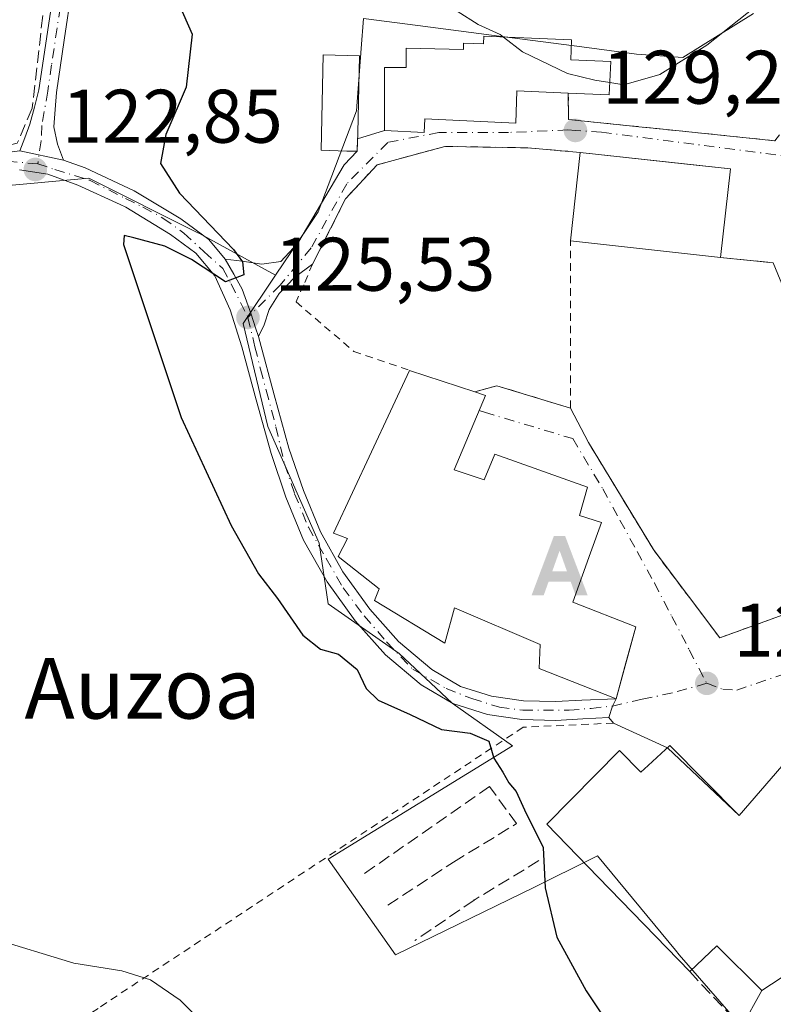
# Model space of a CAD drawing. Units: metres. Extents: x 619992 to 623434, y 4791957 to 4794301.
# Drawn here: x 621422 to 621521, y 4793187 to 4793318 of the extents above; entities that cross this region are included whole.
import ezdxf
from ezdxf.enums import TextEntityAlignment as Align

# ---------------------------------------------------------------- set-up
doc = ezdxf.new("R2010")
doc.units = ezdxf.units.M
doc.header["$MEASUREMENT"] = 0
for name, pattern in [('DGN Style 2', [1.6480167562047852, 0.988810053722871, -0.6592067024819142]), ('DGN Style 3', [2.307223458686699, 1.648016756204785, -0.6592067024819142]), ('DGN Style 4', [2.6384748266838614, 1.318413404963828, -0.6592067024819142, 0.001648016756204785, -0.6592067024819142])]:
    doc.linetypes.add(name, pattern=pattern)
for name, color, linetype, lineweight in [('Alambrada', 7, 'DGN Style 2', 0), ('Alojamiento puntual', 7, 'Continuous', 0), ('Cultivos herbáceos CxS', 92, 'Continuous', 0), ('Curva de nivel maestra', 30, 'Continuous', 30), ('Curva de nivel normal', 30, 'Continuous', 0), ('Edificación Cxs', 1, 'Continuous', 13), ('Espacio natural protegido', 121, 'Continuous', 13), ('Muro lineal', 1, 'DGN Style 3', 13), ('Núcleo urbano CxS', 7, 'Continuous', 0), ('Pista pavimentada Cxs', 135, 'Continuous', 0), ('Pista pavimentada eje', 135, 'DGN Style 4', 0), ('Prado CxS', 92, 'Continuous', 0), ('Punto de cota en terreno', 7, 'Continuous', 0), ('Rótulo de punto de cota en terreno', 7, 'Continuous', 0), ('Seto lineal', 92, 'DGN Style 3', 0), ('Texto cartográfico', 7, 'Continuous', 0), ('Vía urbana Cxs', 4, 'Continuous', 0), ('Vía urbana eje', 4, 'DGN Style 4', 0)]:
    doc.layers.add(name, color=color, linetype=linetype, lineweight=lineweight)
doc.styles.add('Style-Arial', font='txt')

# ---------------------------------------------------------------- blocks, each defined once
blk = doc.blocks.new('5PATER')
at = {"layer": 'Cultivos herbáceos CxS', "linetype": 'Continuous', "lineweight": 0}
h = blk.add_hatch(color=51, dxfattribs=at)
edge = h.paths.add_edge_path()
edge.add_ellipse((0, 0), major_axis=(-0.1095731443231308, -0.1110710700762829), ratio=0.9994222409660322, start_angle=0, end_angle=360)
blk = doc.blocks.new('5ALOJA')
at = {"layer": 'Espacio natural protegido', "linetype": 'Continuous', "lineweight": 0}
h = blk.add_hatch(color=6, dxfattribs=at)
h.paths.add_polyline_path([(-0.3691, -0.3496), (-0.0741, 0.4354), (0.0729, 0.4354), (0.3709000000000001, -0.3496), (0.2119, -0.3496), (0.1469, -0.1686), (-0.1441, -0.1686), (-0.2091, -0.3496)])
h.paths.add_polyline_path([(-0.0961, -0.0326), (0.0009000000000000001, 0.2394), (0.09790000000000001, -0.0326)], flags=16)

msp = doc.modelspace()

# ---------------------------------------------------------------- linework, layer by layer
at = {"layer": 'Alambrada', "color": 7, "linetype": 'DGN Style 2', "lineweight": 0}
for points in [[(621494.1501000002, 4793307.8101, 130.9363000000012), (621494.1901000004, 4793304.3301, 131.3329999999987), (621521.4501, 4793301.520099999, 127.6720000000059), (621525.9401000004, 4793307.600099999, 127.5157000000036), (621530.7301000003, 4793318.620100001, 132.3325000000041), (621532.0701000001, 4793324.2501, 130.4590999999928), (621532.0100999996, 4793330.670100001, 128.0198999999993)], [(621495.7301000003, 4793299.9801, 133.144100000005), (621488.8101000005, 4793300.5801, 133.7534000000014), (621477.8701, 4793300.770099999, 131.1407999999938), (621468.9101, 4793298.340100001, 129.8383000000031), (621464.7500999998, 4793293.860099999, 129.0001999999949), (621460.3901000004, 4793285.2301, 128.0638999999937), (621459.2100999998, 4793282.4901, 127.3947999999946), (621458.2100999998, 4793280.2301, 128.2837), (621465.8300999999, 4793273.710100001, 128.2179000000033), (621473.1901000004, 4793271.200099999, 129.011599999998)], [(621525.9401000004, 4793240.1601, 126.0078000000067), (621514.1501000002, 4793235.880100001, 126.3966999999975), (621506.1401000004, 4793246.520099999, 126.9302000000025), (621505.3901000004, 4793247.530099999, 126.9679000000033), (621496.8201000001, 4793261.670100001, 128.270399999994), (621494.4401000004, 4793266.220100001, 128.4554999999964), (621494.4401000004, 4793288.300100001, 132.1380999999965)], [(621500.1401000004, 4793224.630100001, 126.736699999994), (621488.1901000004, 4793224.0801, 127.3052000000025), (621432.0500999996, 4793186.960100001, 119.4936000000016), (621407.2801000001, 4793169.7301, 116.6548000000039), (621383.1001000004, 4793163.210100001, 115.6445999999996), (621359.9200999998, 4793159.300100001, 115.4997000000003)]]:
    msp.add_polyline3d(points, dxfattribs=at)
at = {"layer": 'Cultivos herbáceos CxS', "color": 92, "linetype": 'Continuous', "lineweight": 0}
for points in [[(621455.4845000004, 4793283.750299999, 126.0859000000055), (621445.4719000002, 4793289.2567, 125.1128999999928), (621445.1447000002, 4793289.420299999, 125.0766000000003), (621430.8343000002, 4793296.575099999, 122.6040000000066), (621418.7163000006, 4793295.473099999, 121.525999999998), (621410.7071000002, 4793294.744700001, 120.5204999999987), (621386.9206999998, 4793289.2553, 118.0166000000027), (621363.1344999997, 4793265.4691, 115.5727999999945), (621366.7944999998, 4793230.7049, 117.5099000000046), (621366.7948000003, 4793205.089299999, 117.4244999999937), (621363.1357000005, 4793168.4955, 116.3429999999935), (621364.9656999996, 4793139.220699999, 112.8358000000007), (621379.6039000005, 4793111.775699999, 110.7948999999935), (621396.0719, 4793077.0121, 110.9824999999983), (621421.6889000004, 4793014.803500001, 111.0166000000027), (621429.0078999996, 4792994.676899999, 109.5411000000022), (621438.1571000004, 4792976.3803, 107.0188000000053), (621454.6246999997, 4792981.869899999, 109.0782999999938), (621471.1035000002, 4792983.604699999, 111.0044999999955), (621489.3892999999, 4792985.5297, 112.7045999999973), (621536.9622999998, 4792985.5307, 112.4863999999943), (621619.2999, 4792981.8731, 124.4622999999992), (621643.1683, 4792977.100099999, 127.3147000000026)], [(621418.7163000006, 4793295.473099999, 121.525999999998), (621430.8343000002, 4793296.575099999, 122.6040000000066), (621445.1447000002, 4793289.420299999, 125.0766000000003), (621445.4719000002, 4793289.2567, 125.1128999999928), (621455.4845000004, 4793283.750299999, 126.0859000000055), (621451.2008999997, 4793277.3729, 125.682799999995), (621454.4781, 4793263.790300001, 126.2195999999967), (621461.2651000004, 4793248.3727, 126.097299999994), (621462.4408999998, 4793240.3731, 125.8317999999999), (621471.8044999996, 4793233.8159, 125.8601999999955), (621478.8290999997, 4793227.2623, 125.7829999999958), (621486.7922999999, 4793221.638499999, 125.800900000002), (621462.4411000004, 4793206.654899999, 123.1061000000045), (621471.3377, 4793194.010299999, 123.0982999999978), (621489.6019000001, 4793202.907299999, 125.0690999999933), (621497.4935, 4793206.853499999, 125.8882000000012), (621498.0314999997, 4793207.122500001, 125.9391000000032), (621508.2915000003, 4793194.6351, 126.3742000000057), (621508.8043000001, 4793194.0111, 126.3837000000058), (621515.3624999998, 4793186.515699999, 126.5984000000026)], [(621455.4845000004, 4793283.750299999, 126.0859000000055), (621451.2008999997, 4793277.3729, 125.682799999995), (621454.4781, 4793263.790300001, 126.2195999999967), (621461.2651000004, 4793248.3727, 126.097299999994), (621462.4408999998, 4793240.3731, 125.8317999999999), (621471.8044999996, 4793233.8159, 125.8601999999955), (621478.8290999997, 4793227.2623, 125.7829999999958), (621486.7922999999, 4793221.638499999, 125.800900000002), (621462.4411000004, 4793206.654899999, 123.1061000000045), (621471.3377, 4793194.010299999, 123.0982999999978), (621489.6019000001, 4793202.907299999, 125.0690999999933), (621497.4935, 4793206.853499999, 125.8882000000012), (621498.0314999997, 4793207.122500001, 125.9391000000032), (621508.2915000003, 4793194.6351, 126.3742000000057), (621508.8043000001, 4793194.0111, 126.3837000000058), (621515.3624999998, 4793186.515699999, 126.5984000000026), (621523.3251, 4793180.4287, 127.2599999999948), (621523.5185000002, 4793180.1063, 127.270399999994)]]:
    msp.add_polyline3d(points, dxfattribs=at)
at = {"layer": 'Curva de nivel maestra', "color": 30, "linetype": 'Continuous', "lineweight": 30, "elevation": 125, "flags": 128}
msp.add_lwpolyline([(621441.5499999998, 4793322.3101), (621444.4900000002, 4793315.5801), (621443.6799999997, 4793308.5801), (621441.0199999996, 4793302.360099999), (621440.29, 4793298.530099999), (621442.8200000003, 4793294.5801), (621449.9500000002, 4793287.140100001), (621451.1500000004, 4793285.540100001), (621451.2999999998, 4793283.8101), (621448.8700000001, 4793282.9001), (621444.4100000003, 4793285.8201), (621440.8600000005, 4793287.620100001), (621436.7599999999, 4793288.6801), (621435.5199999996, 4793289.030099999), (621435.4000000004, 4793287.8201), (621443.0499999998, 4793264.960100001), (621449.6299999999, 4793250.710100001), (621453.2400000002, 4793244.3201), (621455.7699999996, 4793241.100099999), (621459.0800000001, 4793236.2401), (621461.4500000002, 4793234.380100001), (621463.7999999998, 4793233.7401), (621466.2800000003, 4793231.700099999), (621467.4400000004, 4793229.1801), (621469.0499999998, 4793227.6601), (621473.2599999999, 4793225.7601), (621477.4100000003, 4793223.780099999), (621481.1900000004, 4793223.290100001), (621483.6799999997, 4793222.2601), (621484.3399999999, 4793219.9901), (621485.5, 4793218.140100001), (621486.3099999996, 4793216.720100001), (621487.2599999999, 4793215.610099999), (621488.3700000001, 4793213.1801), (621490.8499999996, 4793208.200099999), (621491.1100000005, 4793202.860099999), (621492.6399999997, 4793196.380100001), (621496.5199999996, 4793189.2601), (621501.6100000005, 4793181.640100001)], dxfattribs=at)
at = {"layer": 'Curva de nivel normal', "color": 30, "linetype": 'Continuous', "lineweight": 0, "flags": 128}
for points, elevation in [([(621479.4800000006, 4793318.65), (621482.2599999999, 4793316.869999999), (621485.1399999997, 4793315.560000001), (621485.5911999998, 4793315.212099999)], 130), ([(621499.6399999997, 4793309.204800001), (621501.5, 4793308.890000001), (621506.2599999999, 4793310.26), (621512.4299999997, 4793314.15), (621518.7800000003, 4793319.15)], 130), ([(621485.5911999998, 4793315.212099999), (621488.1100000005, 4793313.27), (621494.0499999998, 4793310.42), (621497.6600000003, 4793309.539999999), (621499.6399999997, 4793309.204800001)], 130), ([(621446.0999999996, 4793184.859999999), (621442.9000000004, 4793188.050000001), (621438.9900000002, 4793190.75), (621435.2000000002, 4793191.939999999), (621428.8600000005, 4793192.949999999), (621417.8399999999, 4793196.26)], 120)]:
    msp.add_lwpolyline(points, dxfattribs=dict(at, elevation=elevation))
at = {"layer": 'Edificación Cxs', "color": 1, "linetype": 'Continuous', "lineweight": 13, "flags": 128}
for points, elevation in [([(621494.6001000004, 4793314.840100001), (621494.4801000003, 4793312.190099999), (621499.7600999996, 4793311.9901), (621499.5701000001, 4793307.5801), (621494.1501000002, 4793307.8101), (621487.3701, 4793308.090100001), (621487.2100999998, 4793303.8201), (621475.1901000004, 4793304.420100001), (621475.1001000004, 4793302.610099999), (621469.8701, 4793302.890100001), (621469.8701, 4793304.600099999), (621469.8701, 4793311.210100001), (621472.7500999998, 4793311.210100001), (621472.7500999998, 4793313.7601), (621480.3000999996, 4793313.550100001), (621480.3201000001, 4793314.4001), (621482.9401000004, 4793314.3101), (621482.9801000003, 4793315.3201)], 134.4756000000052), ([(621466.3501000004, 4793302.540100001), (621466.2801000001, 4793300.130100001), (621464.9001000002, 4793300.1601), (621461.5000999998, 4793300.2601), (621461.8000999996, 4793312.860099999), (621466.6001000004, 4793312.7501)], 131.4355000000069), ([(621479.0800999999, 4793258.0801), (621483.0500999996, 4793256.7501), (621484.4600999998, 4793260.140100001), (621496.6901000004, 4793255.790100001), (621495.6501000002, 4793252.0601), (621498.5301000001, 4793251.100099999), (621497.1001000004, 4793247.130100001), (621494.7600999996, 4793240.610099999), (621503.0800999999, 4793237.340100001), (621500.4600999998, 4793227.8201), (621490.2901, 4793231.840100001), (621490.4200999998, 4793234.9901), (621479.1401000004, 4793239.840100001), (621477.8701, 4793235.170100001), (621468.5800999999, 4793240.8101), (621469.1700999998, 4793242.340100001), (621463.7801000001, 4793246.630100001), (621465.0100999996, 4793249.0001), (621463.1401000004, 4793249.710100001), (621473.1901000004, 4793271.200099999), (621481.8000999996, 4793268.350099999), (621483.2401000002, 4793267.880100001)], 132.5288), ([(621507.5701000001, 4793221.6501), (621516.7301000003, 4793212.420100001), (621523.7600999996, 4793220.5601), (621537.3400999998, 4793205.640100001), (621525.9501, 4793193.420100001), (621519.7301000003, 4793189.3301), (621513.7801000001, 4793195.210100001), (621510.1901000004, 4793191.8201), (621498.1001000004, 4793204.290100001), (621491.3201000001, 4793211.270099999), (621500.9200999998, 4793221.0101), (621503.7301000003, 4793218.130100001), (621504.7100999998, 4793219.020099999)], 133.7453999999998)]:
    msp.add_lwpolyline(points, close=True, dxfattribs=dict(at, elevation=elevation))
at = {"layer": 'Edificación Cxs', "color": 1, "linetype": 'Continuous', "lineweight": 13, "extrusion": (-0.009363771355562866, -0.08478205381847309, 0.9963555204525755), "elevation": -412072.7019369885, "flags": 128}
msp.add_lwpolyline([(91542.09932708694, 4814943.843574958), (91542.09932708705, 4814955.637579196)], dxfattribs=at)
at = {"layer": 'Edificación Cxs', "color": 1, "linetype": 'Continuous', "lineweight": 13, "extrusion": (0.1192027128947907, -0.0131579607435059, 0.9927827462781544), "elevation": 11146.10727569404, "flags": 128}
msp.add_lwpolyline([(4832550.804684304, -91159.99080864014), (4832550.804684304, -91180.09641943482)], dxfattribs=at)
at = {"layer": 'Edificación Cxs', "color": 1, "linetype": 'Continuous', "lineweight": 13, "extrusion": (0.004806370564376643, 0.04285374670138845, 0.9990697949571147), "elevation": 208528.614794298, "flags": 128}
msp.add_lwpolyline([(-83388.26452561223, -4828203.344899296), (-83388.26452561212, -4828191.5807226)], dxfattribs=at)
at = {"layer": 'Edificación Cxs', "color": 1, "linetype": 'Continuous', "lineweight": 13, "extrusion": (0.04471098923130244, -0.004940316169933094, 0.9989877480320265), "elevation": 4239.27586543854, "flags": 128}
msp.add_lwpolyline([(4832549.130662464, -91228.58259796386), (4832549.130662464, -91208.62176821183)], dxfattribs=at)
at = {"layer": 'Edificación Cxs', "color": 1, "linetype": 'Continuous', "lineweight": 13, "extrusion": (-0.07442444577857313, 0.02463526951049701, 0.9969223166158422), "elevation": 71959.34465507488, "flags": 128}
msp.add_lwpolyline([(-4745750.647660214, -913427.8205280516), (-4745750.647660213, -913418.7230968631)], dxfattribs=at)
at = {"layer": 'Edificación Cxs', "color": 1, "linetype": 'Continuous', "lineweight": 13, "extrusion": (0.1630183261726264, 0.1777573026307686, 0.9704779063396077), "elevation": 953477.2705505677, "flags": 128}
msp.add_lwpolyline([(2781697.233240888, -3835974.80673138), (2781695.854290353, -3835975.452695047), (2781692.296476634, -3835965.113130259)], dxfattribs=at)
at = {"layer": 'Edificación Cxs', "color": 1, "linetype": 'Continuous', "lineweight": 13}
for points in [[(621494.1501000002, 4793307.8101, 130.9363000000012), (621487.3701, 4793308.090100001, 132.4199999999983), (621487.2100999998, 4793303.8201, 133.5062000000034), (621475.1901000004, 4793304.420100001, 133.5483999999997), (621475.1001000004, 4793302.610099999, 132.235400000005), (621469.8701, 4793302.890100001, 131.8586000000068), (621469.8701, 4793304.600099999, 132.5837000000029), (621469.8701, 4793311.210100001, 133.0690999999933), (621472.7500999998, 4793311.210100001, 134.4756000000052), (621472.7500999998, 4793313.7601, 133.2722999999969), (621480.3000999996, 4793313.550100001, 132.2489999999962), (621480.3201000001, 4793314.4001, 131.851999999999), (621482.9401000004, 4793314.3101, 131.848800000007), (621482.9801000003, 4793315.3201, 131.4177000000054), (621494.6001000004, 4793314.840100001, 131.2367999999988)], [(621494.6001000004, 4793314.840100001, 131.2367999999988), (621494.4801000003, 4793312.190099999, 131.5893999999971), (621499.7600999996, 4793311.9901, 130.9578000000038), (621499.5701000001, 4793307.5801, 130.4907999999996), (621494.1501000002, 4793307.8101, 130.9363000000012)], [(621466.3501000004, 4793302.540100001, 130.8598999999958), (621466.2801000001, 4793300.130100001, 130.1350999999995), (621464.9001000002, 4793300.1601, 130.0387000000046), (621461.5000999998, 4793300.2601, 129.6808000000019), (621461.8000999996, 4793312.860099999, 130.6713000000018), (621466.6001000004, 4793312.7501, 131.4355000000069), (621466.3501000004, 4793302.540100001, 130.8598999999958)], [(621479.0800999999, 4793258.0801, 132.0627999999997), (621483.0500999996, 4793256.7501, 131.9121000000014), (621484.4600999998, 4793260.140100001, 130.0815000000002), (621496.6901000004, 4793255.790100001, 128.6863000000012), (621495.6501000002, 4793252.0601, 130.946299999996), (621498.5301000001, 4793251.100099999, 129.3269), (621497.1001000004, 4793247.130100001, 131.6186000000016), (621494.7600999996, 4793240.610099999, 132.5288), (621503.0800999999, 4793237.340100001, 127.0527000000002), (621500.4600999998, 4793227.8201, 126.7562000000034), (621490.2901, 4793231.840100001, 129.5651000000071), (621490.4200999998, 4793234.9901, 131.4953999999998), (621479.1401000004, 4793239.840100001, 132.2342000000062), (621477.8701, 4793235.170100001, 130.2228000000032), (621468.5800999999, 4793240.8101, 128.0274000000063), (621469.1700999998, 4793242.340100001, 129.0212000000029), (621463.7801000001, 4793246.630100001, 130.3938999999955), (621465.0100999996, 4793249.0001, 130.523000000001), (621463.1401000004, 4793249.710100001, 130.6493000000046), (621473.1901000004, 4793271.200099999, 129.011599999998)], [(621510.1901000004, 4793191.8201, 129.4400000000023), (621498.1001000004, 4793204.290100001, 132.7526000000071), (621491.3201000001, 4793211.270099999, 127.6774000000005), (621500.9200999998, 4793221.0101, 127.9673999999941), (621503.7301000003, 4793218.130100001, 131.5843000000023), (621504.7100999998, 4793219.020099999, 131.305600000007), (621507.5701000001, 4793221.6501, 130.056700000001)], [(621507.5701000001, 4793221.6501, 130.056700000001), (621516.7301000003, 4793212.420100001, 133.7453999999998), (621523.7600999996, 4793220.5601, 129.3340999999928), (621537.3400999998, 4793205.640100001, 132.2670999999973), (621525.9501, 4793193.420100001, 131.707699999999), (621519.7301000003, 4793189.3301, 129.6717999999964), (621513.7801000001, 4793195.210100001, 129.6092999999964), (621510.1901000004, 4793191.8201, 129.4400000000023)]]:
    msp.add_polyline3d(points, dxfattribs=at)
msp.add_3dface([(621515.5701000001, 4793297.790100001, 133.144100000005), (621514.2600999996, 4793286.110099999, 133.144100000005), (621494.4401000004, 4793288.300100001, 133.144100000005), (621495.7301000003, 4793299.9801, 133.144100000005)], dxfattribs=at)
at = {"layer": 'Muro lineal', "color": 1, "linetype": 'DGN Style 3', "lineweight": 13, "extrusion": (0.4912893636535857, -0.04934039514343582, 0.8695977728628015), "elevation": 68954.84082391171, "flags": 128}
msp.add_lwpolyline([(4831400.774258701, -121175.5521076735), (4831400.774258701, -121183.6076279086)], dxfattribs=at)
at = {"layer": 'Muro lineal', "color": 1, "linetype": 'DGN Style 3', "lineweight": 13, "extrusion": (-0.2894008032043578, -0.1762159457967507, 0.9408480831418158), "elevation": -1024378.02867625, "flags": 128}
msp.add_lwpolyline([(-3770758.865200382, 2844838.428581049), (-3770758.865200382, 2844827.801381952)], dxfattribs=at)
at = {"layer": 'Muro lineal', "color": 1, "linetype": 'DGN Style 3', "lineweight": 13, "extrusion": (-0.1241649976479618, -0.08483815291363657, 0.9886281106509587), "elevation": -483688.8584011002, "flags": 128}
msp.add_lwpolyline([(-3606986.90386426, 3180677.372549429), (-3606986.90386426, 3180667.780250109)], dxfattribs=at)
at = {"layer": 'Muro lineal', "color": 1, "linetype": 'DGN Style 3', "lineweight": 13, "extrusion": (0.05738277791075342, -0.08607416775540296, 0.9946348347230052), "elevation": -376783.946885441, "flags": 128}
msp.add_lwpolyline([(3175893.732473972, 3623913.818995571), (3175893.732473971, 3623913.74649557)], dxfattribs=at)
at = {"layer": 'Muro lineal', "color": 1, "linetype": 'DGN Style 3', "lineweight": 13}
msp.add_polyline3d([(621470.3201000001, 4793200.5801, 124.3102000000072), (621479.0000999998, 4793206.280099999, 125.9079000000056), (621487.3201000001, 4793211.350099999, 126.2629000000015), (621483.7701000003, 4793216.2601, 125.6214999999938), (621466.9401000004, 4793204.5601, 124.053700000004)], dxfattribs=at)
at = {"layer": 'Núcleo urbano CxS', "color": 7, "linetype": 'Continuous', "lineweight": 0}
for points in [[(621515.3624999998, 4793186.515699999, 126.5984000000026), (621508.8043000001, 4793194.0111, 126.3837000000058), (621508.2915000003, 4793194.6351, 126.3742000000057), (621498.0314999997, 4793207.122500001, 125.9391000000032), (621497.4935, 4793206.853499999, 125.8882000000012), (621489.6019000001, 4793202.907299999, 125.0690999999933), (621471.3377, 4793194.010299999, 123.0982999999978), (621462.4411000004, 4793206.654899999, 123.1061000000045), (621486.7922999999, 4793221.638499999, 125.800900000002), (621478.8290999997, 4793227.2623, 125.7829999999958), (621471.8044999996, 4793233.8159, 125.8601999999955), (621462.4408999998, 4793240.3731, 125.8317999999999), (621461.2651000004, 4793248.3727, 126.097299999994), (621454.4781, 4793263.790300001, 126.2195999999967), (621451.2008999997, 4793277.3729, 125.682799999995), (621455.4845000004, 4793283.750299999, 126.0859000000055), (621459.6948999995, 4793290.0187, 127.7163), (621461.1300999997, 4793292.155300001, 128.0755000000063), (621466.1847000001, 4793305.472100001, 129.3426999999938), (621466.8170999996, 4793313.683900001, 129.6585999999952), (621467.1224999996, 4793317.6491, 129.7626000000018), (621474.2805000005, 4793316.7193, 129.9746000000014), (621484.0044, 4793315.4561, 130.170100000003), (621495.9244999997, 4793313.9077, 130.5026999999973), (621503.1841000002, 4793312.964299999, 130.8095999999932), (621509.2708000002, 4793312.497500001, 130.6043000000063), (621518.6179000001, 4793318.3079, 130.3775000000023)], [(621518.6179000001, 4793318.3079, 130.3775000000023), (621509.2708000002, 4793312.497500001, 130.6043000000063), (621503.1841000002, 4793312.964299999, 130.8095999999932), (621495.9244999997, 4793313.9077, 130.5026999999973), (621484.0044, 4793315.4561, 130.170100000003), (621474.2805000005, 4793316.7193, 129.9746000000014), (621467.1224999996, 4793317.6491, 129.7626000000018), (621466.8170999996, 4793313.683900001, 129.6585999999952), (621466.1847000001, 4793305.472100001, 129.3426999999938), (621461.1300999997, 4793292.155300001, 128.0755000000063), (621459.6948999995, 4793290.0187, 127.7163), (621455.4845000004, 4793283.750299999, 126.0859000000055)], [(621455.4845000004, 4793283.750299999, 126.0859000000055), (621451.2008999997, 4793277.3729, 125.682799999995), (621454.4781, 4793263.790300001, 126.2195999999967), (621461.2651000004, 4793248.3727, 126.097299999994), (621462.4408999998, 4793240.3731, 125.8317999999999), (621471.8044999996, 4793233.8159, 125.8601999999955), (621478.8290999997, 4793227.2623, 125.7829999999958), (621486.7922999999, 4793221.638499999, 125.800900000002), (621462.4411000004, 4793206.654899999, 123.1061000000045), (621471.3377, 4793194.010299999, 123.0982999999978), (621489.6019000001, 4793202.907299999, 125.0690999999933), (621497.4935, 4793206.853499999, 125.8882000000012), (621498.0314999997, 4793207.122500001, 125.9391000000032), (621508.2915000003, 4793194.6351, 126.3742000000057), (621508.8043000001, 4793194.0111, 126.3837000000058), (621515.3624999998, 4793186.515699999, 126.5984000000026), (621523.3251, 4793180.4287, 127.2599999999948), (621523.5185000002, 4793180.1063, 127.270399999994)]]:
    msp.add_polyline3d(points, dxfattribs=at)
at = {"layer": 'Pista pavimentada Cxs', "color": 135, "linetype": 'Continuous', "lineweight": 0, "extrusion": (-0.1131520286136421, 0.02345119762483694, 0.9933008908435442), "elevation": 42214.71590392728, "flags": 128}
msp.add_lwpolyline([(-4819668.128169417, -361812.8547379333), (-4819668.128169418, -361806.9018137435)], dxfattribs=at)
msp.add_lwpolyline([(-4819668.128169417, -361812.8547379333), (-4819668.128169418, -361806.9018137435)], dxfattribs=at)
at = {"layer": 'Pista pavimentada Cxs', "color": 135, "linetype": 'Continuous', "lineweight": 0, "extrusion": (-0.2868983013406441, 0.09497762581478647, 0.9532411107807088), "elevation": 277062.8012782501, "flags": 128}
msp.add_lwpolyline([(-4745685.539880448, -873499.1322661478), (-4745684.501387251, -873499.2940737185), (-4745682.928091758, -873499.2639622892)], dxfattribs=at)
at = {"layer": 'Pista pavimentada Cxs', "color": 135, "linetype": 'Continuous', "lineweight": 0}
for points in [[(621428.6001000004, 4793321.620100001, 124.2238999999972), (621427.5900999998, 4793314.8101, 124.2021999999997), (621426.5601000005, 4793307.890100001, 123.8858999999939), (621426.4001000002, 4793305.630100001, 123.5920000000042), (621426.2301000003, 4793303.370100001, 123.2580000000016), (621426.6801000005, 4793301.0701, 122.9967999999935), (621427.5100999996, 4793298.970100001, 122.7200000000012), (621421.7200999996, 4793300.170100001, 122.0320999999967), (621422.3901000004, 4793301.920100001, 122.0959000000003), (621423.0301000001, 4793303.690099999, 122.4198000000033), (621423.6601, 4793305.950099999, 122.8974000000017), (621424.2500999998, 4793308.2401, 123.2810000000027), (621426.2901, 4793322.0601, 123.596000000005)], [(621421.7200999996, 4793300.170100001, 122.0320999999967), (621422.3901000004, 4793301.920100001, 122.0959000000003), (621423.0301000001, 4793303.690099999, 122.4198000000033), (621423.6601, 4793305.950099999, 122.8974000000017), (621424.2500999998, 4793308.2401, 123.2810000000027), (621426.2901, 4793322.0601, 123.596000000005)], [(621428.6001000004, 4793321.620100001, 124.2238999999972), (621427.5900999998, 4793314.8101, 124.2021999999997), (621426.5601000005, 4793307.890100001, 123.8858999999939), (621426.4001000002, 4793305.630100001, 123.5920000000042), (621426.2301000003, 4793303.370100001, 123.2580000000016), (621426.6801000005, 4793301.0701, 122.9967999999935), (621427.5100999996, 4793298.970100001, 122.7200000000012)], [(621416.3701, 4793299.4801, 121.8867999999929), (621421.7200999996, 4793300.170100001, 122.0320999999967), (621427.5100999996, 4793298.970100001, 122.7200000000012), (621430.3300999999, 4793297.9301, 123.3264999999956), (621436.8300999999, 4793294.890100001, 124.8365000000049), (621443.0000999998, 4793291.210100001, 125.7412999999942), (621446.6901000004, 4793288.4901, 126.1135000000068), (621448.8501000004, 4793285.9001, 126.3901999999944), (621449.9859999996, 4793283.903999999, 126.2563999999984), (621451.1007000003, 4793281.9451, 125.9885999999969), (621452.2895000001, 4793278.6395, 126.7029000000039), (621452.8501000004, 4793276.8301, 127.1000000000058), (621453.2258000001, 4793275.6578, 127.2249000000011), (621453.4301000005, 4793275.020099999, 127.2744999999995), (621455.3300999999, 4793267.970100001, 126.7841000000044), (621457.2701000003, 4793260.940099999, 130.3343000000023), (621459.1700999998, 4793255.350099999, 132.9712), (621461.4301000005, 4793249.870100001, 131.8997999999992), (621464.3800999997, 4793244.610099999, 129.5078000000067), (621467.9600999998, 4793239.690099999, 127.2924000000057), (621471.7401000002, 4793235.4101, 127.2348999999958), (621476.1501000002, 4793231.690099999, 128.7446000000054), (621479.9301000005, 4793229.4801, 128.8610000000044), (621484.0301000001, 4793228.170100001, 129.4323000000004), (621488.2500999998, 4793227.5601, 129.582699999999), (621492.4700999996, 4793227.470100001, 126.5081000000064), (621495.9301000005, 4793227.6601, 126.9328999999998), (621500.4600999998, 4793227.8201, 126.7562000000034), (621499.9873000003, 4793226.8827, 126.7072999999946), (621499.5201000003, 4793225.380100001, 126.7164000000048), (621496.0701000001, 4793225.190099999, 126.5391999999993), (621492.5100999996, 4793224.9901, 126.1946999999927), (621488.0401, 4793225.090100001, 128.0506000000023), (621483.4700999996, 4793225.7501, 128.5280999999959), (621478.9200999998, 4793227.200099999, 127.432799999995), (621474.7200999996, 4793229.6601, 127.2584000000061), (621470.0000999998, 4793233.640100001, 126.8200999999972), (621466.0301000001, 4793238.140100001, 126.5081999999966), (621462.2901, 4793243.270099999, 129.4974999999977), (621459.2001, 4793248.790100001, 134.3530000000028), (621456.8501000004, 4793254.4801, 135.6625000000058), (621454.9001000002, 4793260.210100001, 132.0771999999997), (621452.9401000004, 4793267.3201, 126.5252000000037), (621451.0500999996, 4793274.3201, 126.5886000000028), (621449.4901000002, 4793279.200099999, 126.1496999999945), (621447.4700999996, 4793283.6801, 125.5167999999976), (621444.9700999996, 4793286.6801, 125.346000000005), (621441.6300999997, 4793289.1501, 125.0381999999954), (621435.7062999997, 4793292.759500001, 123.9946000000054), (621434.9896999998, 4793293.1139, 124.0503000000026), (621429.3701, 4793295.640100001, 123.273000000001), (621425.4101, 4793297.100099999, 122.304999999993), (621421.6601, 4793297.670100001, 121.8472000000038)], [(621416.3701, 4793299.4801, 121.8867999999929), (621421.7200999996, 4793300.170100001, 122.0320999999967)], [(621427.5100999996, 4793298.970100001, 122.7200000000012), (621430.3300999999, 4793297.9301, 123.3264999999956), (621436.8300999999, 4793294.890100001, 124.8365000000049), (621443.0000999998, 4793291.210100001, 125.7412999999942), (621446.6901000004, 4793288.4901, 126.1135000000068), (621448.8501000004, 4793285.9001, 126.3901999999944)], [(621499.5201000003, 4793225.380100001, 126.7164000000048), (621496.0701000001, 4793225.190099999, 126.5391999999993), (621492.5100999996, 4793224.9901, 126.1946999999927), (621488.0401, 4793225.090100001, 128.0506000000023), (621483.4700999996, 4793225.7501, 128.5280999999959), (621478.9200999998, 4793227.200099999, 127.432799999995), (621474.7200999996, 4793229.6601, 127.2584000000061), (621470.0000999998, 4793233.640100001, 126.8200999999972), (621466.0301000001, 4793238.140100001, 126.5081999999966), (621462.2901, 4793243.270099999, 129.4974999999977), (621459.2001, 4793248.790100001, 134.3530000000028), (621456.8501000004, 4793254.4801, 135.6625000000058), (621454.9001000002, 4793260.210100001, 132.0771999999997), (621452.9401000004, 4793267.3201, 126.5252000000037), (621451.0500999996, 4793274.3201, 126.5886000000028), (621449.4901000002, 4793279.200099999, 126.1496999999945), (621447.4700999996, 4793283.6801, 125.5167999999976), (621444.9700999996, 4793286.6801, 125.346000000005), (621441.6300999997, 4793289.1501, 125.0381999999954), (621435.7062999997, 4793292.759500001, 123.9946000000054), (621434.9896999998, 4793293.1139, 124.0503000000026), (621429.3701, 4793295.640100001, 123.273000000001), (621425.4101, 4793297.100099999, 122.304999999993), (621421.6601, 4793297.670100001, 121.8472000000038)], [(621448.8501000004, 4793285.9001, 126.3901999999944), (621449.9859999996, 4793283.903999999, 126.2563999999984), (621451.1007000003, 4793281.9451, 125.9885999999969), (621452.2895000001, 4793278.6395, 126.7029000000039), (621452.8501000004, 4793276.8301, 127.1000000000058), (621453.2258000001, 4793275.6578, 127.2249000000011)], [(621453.2258000001, 4793275.6578, 127.2249000000011), (621453.4301000005, 4793275.020099999, 127.2744999999995), (621455.3300999999, 4793267.970100001, 126.7841000000044), (621457.2701000003, 4793260.940099999, 130.3343000000023), (621459.1700999998, 4793255.350099999, 132.9712), (621461.4301000005, 4793249.870100001, 131.8997999999992), (621464.3800999997, 4793244.610099999, 129.5078000000067), (621467.9600999998, 4793239.690099999, 127.2924000000057), (621471.7401000002, 4793235.4101, 127.2348999999958), (621476.1501000002, 4793231.690099999, 128.7446000000054), (621479.9301000005, 4793229.4801, 128.8610000000044), (621484.0301000001, 4793228.170100001, 129.4323000000004), (621488.2500999998, 4793227.5601, 129.582699999999), (621492.4700999996, 4793227.470100001, 126.5081000000064), (621495.9301000005, 4793227.6601, 126.9328999999998), (621500.4600999998, 4793227.8201, 126.7562000000034)]]:
    msp.add_polyline3d(points, dxfattribs=at)
at = {"layer": 'Pista pavimentada eje', "color": 135, "linetype": 'DGN Style 4', "lineweight": 0}
for points in [[(621427.4451000001, 4793321.840100001, 123.857600000003), (621425.9200999998, 4793311.5251, 123.8359000000055), (621425.4051000001, 4793308.065099999, 123.5843000000023), (621424.6300999997, 4793303.530099999, 122.8381999999983), (621424.5351, 4793301.495100001, 122.5598999999929), (621424.0834999997, 4793298.4759, 122.1518000000069)], [(621424.0834999997, 4793298.4759, 122.1518000000069), (621420.4429000001, 4793298.759099999, 121.8929000000062)], [(621424.0834999997, 4793298.4759, 122.1518000000069), (621426.3501000004, 4793297.7301, 122.3188999999984), (621431.0307, 4793296.2711, 123.4853000000003), (621435.6608999996, 4793293.889900001, 124.297900000005), (621437.9759000001, 4793292.7653, 124.2167000000045), (621440.6218999998, 4793291.3101, 125.0363999999972), (621443.3998999996, 4793289.3257, 125.4352999999974), (621446.0500999996, 4793286.870100001, 125.5243000000046), (621448.5100999996, 4793284.670100001, 125.9771000000037), (621449.6201, 4793282.630100001, 125.7453999999998), (621451.8400999998, 4793278.190099999, 126.6995000000024)], [(621451.8400999998, 4793278.190099999, 126.6995000000024), (621452.7701000003, 4793274.3101, 126.9364999999962), (621453.5100999996, 4793271.350099999, 126.9502999999968), (621454.2500999998, 4793268.5701, 126.7188000000024), (621455.5401, 4793263.7601, 128.7409999999945), (621456.6743000001, 4793258.841499999, 132.763300000006), (621458.0100999996, 4793254.915100001, 134.6684999999998), (621459.8262999998, 4793250.513300001, 133.7354999999952), (621462.2001, 4793246.370100001, 130.754700000005), (621464.4200999998, 4793242.4801, 128.6466999999975), (621467.2001, 4793238.780099999, 126.780700000003), (621470.1514999997, 4793235.3397, 126.9774999999936), (621473.6240999997, 4793231.734099999, 127.243100000007), (621478.0116999998, 4793229.208100001, 128.1468000000023), (621481.4121000003, 4793227.865300001, 128.6008000000002), (621485.0549, 4793226.735500001, 129.1235000000015), (621488.1451000003, 4793226.325099999, 128.8499000000011), (621494.2701000003, 4793226.3301, 126.5236000000004), (621497.1700999998, 4793226.5701, 126.8399000000063), (621499.9873000003, 4793226.8827, 126.7072999999946)], [(621512.4401000004, 4793229.880100001, 126.1564000000071), (621507.9001000002, 4793228.610099999, 126.1227999999974), (621503.8901000004, 4793227.770099999, 126.3653999999951), (621499.9873000003, 4793226.8827, 126.7072999999946)]]:
    msp.add_polyline3d(points, dxfattribs=at)
at = {"layer": 'Prado CxS', "color": 92, "linetype": 'Continuous', "lineweight": 0}
for points in [[(621518.6179000001, 4793318.3079, 130.3775000000023), (621509.2708000002, 4793312.497500001, 130.6043000000063), (621503.1841000002, 4793312.964299999, 130.8095999999932), (621495.9244999997, 4793313.9077, 130.5026999999973), (621484.0044, 4793315.4561, 130.170100000003), (621474.2805000005, 4793316.7193, 129.9746000000014), (621467.1224999996, 4793317.6491, 129.7626000000018), (621466.8170999996, 4793313.683900001, 129.6585999999952), (621466.1847000001, 4793305.472100001, 129.3426999999938), (621461.1300999997, 4793292.155300001, 128.0755000000063), (621459.6948999995, 4793290.0187, 127.7163), (621455.4845000004, 4793283.750299999, 126.0859000000055), (621445.4719000002, 4793289.2567, 125.1128999999928), (621445.1447000002, 4793289.420299999, 125.0766000000003), (621430.8343000002, 4793296.575099999, 122.6040000000066), (621418.7163000006, 4793295.473099999, 121.525999999998)], [(621518.6179000001, 4793318.3079, 130.3775000000023), (621509.2708000002, 4793312.497500001, 130.6043000000063), (621503.1841000002, 4793312.964299999, 130.8095999999932), (621495.9244999997, 4793313.9077, 130.5026999999973), (621484.0044, 4793315.4561, 130.170100000003), (621474.2805000005, 4793316.7193, 129.9746000000014), (621467.1224999996, 4793317.6491, 129.7626000000018), (621466.8170999996, 4793313.683900001, 129.6585999999952), (621466.1847000001, 4793305.472100001, 129.3426999999938), (621461.1300999997, 4793292.155300001, 128.0755000000063), (621459.6948999995, 4793290.0187, 127.7163), (621455.4845000004, 4793283.750299999, 126.0859000000055)], [(621455.4845000004, 4793283.750299999, 126.0859000000055), (621445.4719000002, 4793289.2567, 125.1128999999928), (621445.1447000002, 4793289.420299999, 125.0766000000003), (621430.8343000002, 4793296.575099999, 122.6040000000066), (621418.7163000006, 4793295.473099999, 121.525999999998), (621410.7071000002, 4793294.744700001, 120.5204999999987), (621386.9206999998, 4793289.2553, 118.0166000000027), (621363.1344999997, 4793265.4691, 115.5727999999945), (621366.7944999998, 4793230.7049, 117.5099000000046), (621366.7948000003, 4793205.089299999, 117.4244999999937), (621363.1357000005, 4793168.4955, 116.3429999999935), (621364.9656999996, 4793139.220699999, 112.8358000000007), (621379.6039000005, 4793111.775699999, 110.7948999999935), (621396.0719, 4793077.0121, 110.9824999999983), (621421.6889000004, 4793014.803500001, 111.0166000000027), (621429.0078999996, 4792994.676899999, 109.5411000000022), (621438.1571000004, 4792976.3803, 107.0188000000053), (621454.6246999997, 4792981.869899999, 109.0782999999938), (621471.1035000002, 4792983.604699999, 111.0044999999955), (621489.3892999999, 4792985.5297, 112.7045999999973), (621536.9622999998, 4792985.5307, 112.4863999999943), (621619.2999, 4792981.8731, 124.4622999999992), (621643.1683, 4792977.100099999, 127.3147000000026)]]:
    msp.add_polyline3d(points, dxfattribs=at)
at = {"layer": 'Seto lineal', "color": 92, "linetype": 'DGN Style 3', "lineweight": 0, "extrusion": (0.12955251080129, 0.18870548558394, 0.9734507623170321), "elevation": 985156.8398654633, "flags": 128}
msp.add_lwpolyline([(2200558.927607558, -4189112.414261613), (2200568.613158177, -4189109.246891377), (2200570.553753186, -4189106.868960869)], dxfattribs=at)
at = {"layer": 'Seto lineal', "color": 92, "linetype": 'DGN Style 3', "lineweight": 0}
for points in [[(621425.0100999996, 4793320.3301, 123.3564999999944), (621423.3501000004, 4793305.800100001, 122.7939000000042), (621421.3701, 4793301.190099999, 122.1285999999964), (621401.9101, 4793296.590100001, 120.3720999999932), (621390.9600999998, 4793291.920100001, 119.229800000001), (621378.4200999998, 4793283.6501, 120.8907000000036), (621371.1901000004, 4793280.970100001, 120.7820999999967)], [(621510.1901000004, 4793191.8201, 129.4400000000023), (621517.0401, 4793184.460100001, 128.7584999999963), (621517.7401000002, 4793181.0601, 128.3551000000007), (621517.3000999996, 4793177.920100001, 127.6356999999989), (621516.2100999998, 4793175.360099999, 127.5323999999964)]]:
    msp.add_polyline3d(points, dxfattribs=at)
at = {"layer": 'Vía urbana Cxs', "color": 4, "linetype": 'Continuous', "lineweight": 0, "extrusion": (-0.299092038592234, -0.09443145300498716, 0.9495402324989228), "elevation": -638390.0419313065, "flags": 128}
msp.add_lwpolyline([(-4383782.002360444, 1933100.048724794), (-4383782.002360444, 1933103.960787786)], dxfattribs=at)
at = {"layer": 'Vía urbana Cxs', "color": 4, "linetype": 'Continuous', "lineweight": 0, "extrusion": (-0.008405137421620443, -0.2892635973025601, 0.9572125808515609), "elevation": -1391626.181115769, "flags": 128}
msp.add_lwpolyline([(481983.8451020974, 4603587.148794611), (481983.8451020975, 4603588.864497995)], dxfattribs=at)
at = {"layer": 'Vía urbana Cxs', "color": 4, "linetype": 'Continuous', "lineweight": 0, "extrusion": (-0.1097157414397052, -0.9939630053580344, 7.743377959822077e-06), "elevation": -4832550.717590149, "flags": 128}
msp.add_lwpolyline([(91863.2629540402, 168.1531667214406), (91857.45358064491, 170.7893667215132), (91855.04605124553, 170.8751667211696), (91843.30245053978, 170.5643667215151)], dxfattribs=at)
at = {"layer": 'Vía urbana Cxs', "color": 4, "linetype": 'Continuous', "lineweight": 0, "extrusion": (0.004806370564376643, 0.04285374670138845, 0.9990697949571147), "elevation": 208528.614794298, "flags": 128}
msp.add_lwpolyline([(-83388.26452561212, -4828191.5807226), (-83388.26452561223, -4828203.344899296)], dxfattribs=at)
at = {"layer": 'Vía urbana Cxs', "color": 4, "linetype": 'Continuous', "lineweight": 0, "extrusion": (0.4912893636535857, -0.04934039514343582, 0.8695977728628015), "elevation": 68954.84082391171, "flags": 128}
msp.add_lwpolyline([(4831400.774258701, -121183.6076279086), (4831400.774258701, -121175.5521076735)], dxfattribs=at)
at = {"layer": 'Vía urbana Cxs', "color": 4, "linetype": 'Continuous', "lineweight": 0, "extrusion": (0.12955251080129, 0.18870548558394, 0.9734507623170321), "elevation": 985156.8398654633, "flags": 128}
msp.add_lwpolyline([(2200570.553753186, -4189106.868960869), (2200568.613158177, -4189109.246891377), (2200558.927607558, -4189112.414261613)], dxfattribs=at)
at = {"layer": 'Vía urbana Cxs', "color": 4, "linetype": 'Continuous', "lineweight": 0, "extrusion": (0.1630183261726264, 0.1777573026307686, 0.9704779063396077), "elevation": 953477.2705505677, "flags": 128}
msp.add_lwpolyline([(2781692.296476634, -3835965.113130259), (2781695.854290353, -3835975.452695047), (2781697.233240888, -3835974.80673138)], dxfattribs=at)
at = {"layer": 'Vía urbana Cxs', "color": 4, "linetype": 'Continuous', "lineweight": 0, "extrusion": (-0.2868983013406441, 0.09497762581478647, 0.9532411107807088), "elevation": 277062.8012782501, "flags": 128}
msp.add_lwpolyline([(-4745685.539880448, -873499.1322661478), (-4745684.501387251, -873499.2940737185), (-4745682.928091758, -873499.2639622892)], dxfattribs=at)
at = {"layer": 'Vía urbana Cxs', "color": 4, "linetype": 'Continuous', "lineweight": 0, "extrusion": (-0.01328890292483022, 0.01607528579369292, 0.9997824714635206), "elevation": 68920.1099038194, "flags": 128}
msp.add_lwpolyline([(-3533005.072764483, -3297633.995620964), (-3533005.072764483, -3297634.968920552)], dxfattribs=at)
at = {"layer": 'Vía urbana Cxs', "color": 4, "linetype": 'Continuous', "lineweight": 0, "extrusion": (-0.3736905841407001, 0.1706450453702926, 0.9117212379972034), "elevation": 585806.8326169462, "flags": 128}
msp.add_lwpolyline([(-4618294.306768052, -1299780.941842845), (-4618294.306768052, -1299789.53901657)], dxfattribs=at)
at = {"layer": 'Vía urbana Cxs', "color": 4, "linetype": 'Continuous', "lineweight": 0, "extrusion": (-0.1873006189264843, 0.1772841936349613, 0.9661722376662236), "elevation": 733479.5516900107, "flags": 128}
msp.add_lwpolyline([(-3908359.284710467, -2747344.866730971), (-3908359.284710467, -2747358.348434885)], dxfattribs=at)
at = {"layer": 'Vía urbana Cxs', "color": 4, "linetype": 'Continuous', "lineweight": 0, "extrusion": (0.2480274648868322, 0.2871896962120248, 0.925205088102879), "elevation": 1530838.17968427, "flags": 128}
msp.add_lwpolyline([(2662560.719324418, -3732098.608342643), (2662560.719324418, -3732086.983366613)], dxfattribs=at)
at = {"layer": 'Vía urbana Cxs', "color": 4, "linetype": 'Continuous', "lineweight": 0, "extrusion": (-0.5377935908715471, 0.4692011468303342, 0.7004486686621556), "elevation": 1914811.431649521, "flags": 128}
msp.add_lwpolyline([(-4020391.03636166, -1879069.940654145), (-4020398.207423678, -1879067.088066138), (-4020414.903503651, -1879066.304266476)], dxfattribs=at)
at = {"layer": 'Vía urbana Cxs', "color": 4, "linetype": 'Continuous', "lineweight": 0, "extrusion": (-0.07832290632840436, -0.1417964883663504, 0.9867924190179228), "elevation": -728208.6875359166, "flags": 128}
msp.add_lwpolyline([(-1773488.570683745, 4436817.678619318), (-1773488.570683745, 4436823.316625781)], dxfattribs=at)
at = {"layer": 'Vía urbana Cxs', "color": 4, "linetype": 'Continuous', "lineweight": 0}
for points in [[(621524.7372000003, 4793276.881999999, 126.9872999999934), (621521.2301000003, 4793285.4101, 127.2627000000066), (621514.2600999996, 4793286.110099999, 131.2402000000002), (621515.5701000001, 4793297.790100001, 130.7329000000027), (621509.7958000004, 4793298.4275, 133.3690999999963), (621507.4028000003, 4793298.691600001, 133.454899999997), (621495.7301000003, 4793299.9801, 133.144100000005), (621488.8101000005, 4793300.5801, 133.7534000000014), (621480.7302000001, 4793300.7204, 131.2440000000061), (621477.8701, 4793300.770099999, 131.1407999999938), (621468.9101, 4793298.340100001, 129.8383000000031), (621464.7500999998, 4793293.860099999, 129.0001999999949), (621462.7660999997, 4793289.9331, 128.448000000004), (621460.3901000004, 4793285.2301, 128.0638999999937), (621458.0268999999, 4793283.516799999, 127.4713999999949), (621455.9632000001, 4793281.347200001, 127.2776000000013), (621454.6403000001, 4793279.2305, 127.6033000000025), (621454.0053000003, 4793277.219699999, 127.7786000000051), (621453.2258000001, 4793275.6578, 127.2249000000011), (621452.8501000004, 4793276.8301, 127.1000000000058), (621452.2895000001, 4793278.6395, 126.7029000000039), (621451.1007000003, 4793281.9451, 125.9885999999969), (621449.9859999996, 4793283.903999999, 126.2563999999984), (621448.8501000004, 4793285.9001, 126.3901999999944), (621451.0948000001, 4793285.633400001, 127.4112000000023), (621453.6878000004, 4793285.210100001, 127.8481999999931), (621456.1748000003, 4793285.580499999, 128.0584999999992), (621458.4502999998, 4793288.014699999, 128.5972000000038), (621464.5356999999, 4793298.333500001, 129.4507000000012), (621466.2801000001, 4793300.130100001, 130.1350999999995), (621466.3278000001, 4793301.771700001, 130.6315999999933), (621469.8701, 4793302.890100001, 131.8586000000068), (621475.1001000004, 4793302.610099999, 132.235400000005), (621475.1901000004, 4793304.420100001, 133.5483999999997), (621487.2100999998, 4793303.8201, 133.5062000000034), (621487.3701, 4793308.090100001, 132.4199999999983), (621494.1501000002, 4793307.8101, 130.9363000000012), (621494.1901000004, 4793304.3301, 131.3329999999987), (621503.9294999996, 4793303.326099999, 129.6934000000037), (621505.8629999999, 4793303.126800001, 129.4370999999956), (621521.4501, 4793301.520099999, 127.6720000000059)], [(621469.8701, 4793302.890100001, 131.8586000000068), (621475.1001000004, 4793302.610099999, 132.235400000005), (621475.1901000004, 4793304.420100001, 133.5483999999997), (621487.2100999998, 4793303.8201, 133.5062000000034), (621487.3701, 4793308.090100001, 132.4199999999983), (621494.1501000002, 4793307.8101, 130.9363000000012)], [(621494.1501000002, 4793307.8101, 130.9363000000012), (621494.1901000004, 4793304.3301, 131.3329999999987), (621503.9294999996, 4793303.326099999, 129.6934000000037), (621505.8629999999, 4793303.126800001, 129.4370999999956), (621521.4501, 4793301.520099999, 127.6720000000059)], [(621448.8501000004, 4793285.9001, 126.3901999999944), (621451.0948000001, 4793285.633400001, 127.4112000000023), (621453.6878000004, 4793285.210100001, 127.8481999999931), (621456.1748000003, 4793285.580499999, 128.0584999999992), (621458.4502999998, 4793288.014699999, 128.5972000000038), (621464.5356999999, 4793298.333500001, 129.4507000000012), (621466.2801000001, 4793300.130100001, 130.1350999999995)], [(621495.7301000003, 4793299.9801, 133.144100000005), (621488.8101000005, 4793300.5801, 133.7534000000014), (621480.7302000001, 4793300.7204, 131.2440000000061), (621477.8701, 4793300.770099999, 131.1407999999938), (621468.9101, 4793298.340100001, 129.8383000000031), (621464.7500999998, 4793293.860099999, 129.0001999999949), (621462.7660999997, 4793289.9331, 128.448000000004), (621460.3901000004, 4793285.2301, 128.0638999999937)], [(621448.8501000004, 4793285.9001, 126.3901999999944), (621449.9859999996, 4793283.903999999, 126.2563999999984), (621451.1007000003, 4793281.9451, 125.9885999999969), (621452.2895000001, 4793278.6395, 126.7029000000039), (621452.8501000004, 4793276.8301, 127.1000000000058), (621453.2258000001, 4793275.6578, 127.2249000000011)], [(621530.0701000001, 4793242.610099999, 125.502999999997), (621530.8501000004, 4793261.9801, 125.866399999999), (621530.8201000001, 4793262.090100001, 125.8754999999946), (621526.2861000003, 4793273.115499999, 126.6506999999983), (621524.7372000003, 4793276.881999999, 126.9872999999934), (621521.2301000003, 4793285.4101, 127.2627000000066)], [(621460.3901000004, 4793285.2301, 128.0638999999937), (621458.0268999999, 4793283.516799999, 127.4713999999949), (621455.9632000001, 4793281.347200001, 127.2776000000013), (621454.6403000001, 4793279.2305, 127.6033000000025), (621454.0053000003, 4793277.219699999, 127.7786000000051), (621453.2258000001, 4793275.6578, 127.2249000000011)], [(621523.7600999996, 4793220.5601, 129.3340999999928), (621516.7301000003, 4793212.420100001, 133.7453999999998), (621507.2701000003, 4793221.374199999, 130.2685000000056), (621500.1401000004, 4793224.630100001, 126.736699999994), (621499.5201000003, 4793225.380100001, 126.7164000000048), (621499.9873000003, 4793226.8827, 126.7072999999946), (621500.4600999998, 4793227.8201, 126.7562000000034), (621501.6396000005, 4793232.105900001, 127.8179999999993), (621503.0800999999, 4793237.340100001, 127.0527000000002), (621494.7600999996, 4793240.610099999, 132.5288), (621497.1001000004, 4793247.130100001, 131.6186000000016), (621498.5301000001, 4793251.100099999, 129.3269), (621495.6501000002, 4793252.0601, 130.946299999996), (621496.6901000004, 4793255.790100001, 128.6863000000012), (621484.4600999998, 4793260.140100001, 130.0815000000002), (621483.0500999996, 4793256.7501, 131.9121000000014), (621479.0800999999, 4793258.0801, 132.0627999999997), (621483.2401000002, 4793267.880100001, 129.5690000000031), (621481.8000999996, 4793268.350099999, 129.7247999999963), (621484.7100999998, 4793269.1601, 129.1805000000022), (621494.4401000004, 4793266.220100001, 128.4554999999964), (621496.8201000001, 4793261.670100001, 128.270399999994), (621505.3901000004, 4793247.530099999, 126.9679000000033), (621506.1401000004, 4793246.520099999, 126.9302000000025), (621514.1501000002, 4793235.880100001, 126.3966999999975), (621525.9401000004, 4793240.1601, 126.0078000000067)], [(621494.4401000004, 4793266.220100001, 128.4554999999964), (621496.8201000001, 4793261.670100001, 128.270399999994), (621505.3901000004, 4793247.530099999, 126.9679000000033), (621506.1401000004, 4793246.520099999, 126.9302000000025), (621514.1501000002, 4793235.880100001, 126.3966999999975), (621525.9401000004, 4793240.1601, 126.0078000000067)], [(621500.4600999998, 4793227.8201, 126.7562000000034), (621501.6396000005, 4793232.105900001, 127.8179999999993), (621503.0800999999, 4793237.340100001, 127.0527000000002), (621494.7600999996, 4793240.610099999, 132.5288), (621497.1001000004, 4793247.130100001, 131.6186000000016), (621498.5301000001, 4793251.100099999, 129.3269), (621495.6501000002, 4793252.0601, 130.946299999996), (621496.6901000004, 4793255.790100001, 128.6863000000012), (621484.4600999998, 4793260.140100001, 130.0815000000002), (621483.0500999996, 4793256.7501, 131.9121000000014), (621479.0800999999, 4793258.0801, 132.0627999999997)], [(621517.0401, 4793184.460100001, 128.7584999999963), (621519.7301000003, 4793189.3301, 129.6717999999964), (621525.9501, 4793193.420100001, 131.707699999999)]]:
    msp.add_polyline3d(points, dxfattribs=at)
at = {"layer": 'Vía urbana eje', "color": 4, "linetype": 'DGN Style 4', "lineweight": 0, "extrusion": (0.1133188415708815, -0.01475772575791385, 0.9934490674792985), "elevation": -181.3560403589217, "flags": 128}
msp.add_lwpolyline([(4833425.642801476, 2716.372897279682), (4833425.642801476, 2691.315090704942)], dxfattribs=at)
at = {"layer": 'Vía urbana eje', "color": 4, "linetype": 'DGN Style 4', "lineweight": 0}
for points in [[(621498.5500999996, 4793302.6601, 130.2476000000024), (621495.0900999998, 4793302.880100001, 131.221000000005), (621494.1086999997, 4793302.944300001, 131.556700000001), (621486.2763, 4793302.6151, 133.4450999999972), (621477.0686999997, 4793302.6151, 131.9566999999952), (621470.3201000001, 4793301.303500001, 131.3029999999999), (621464.8979000002, 4793295.841700001, 129.133600000001), (621460.2100999998, 4793287.390100001, 128.4391999999934), (621456.1001000004, 4793282.450099999, 126.8251000000018), (621451.8400999998, 4793278.190099999, 126.6995000000024)], [(621482.3957000002, 4793265.890799999, 129.7373999999982), (621483.1013000002, 4793265.679099999, 129.6021999999939), (621494.7429000001, 4793262.186699999, 128.3496000000014), (621498.7001, 4793255.5601, 128.263300000006), (621500.9700999996, 4793251.420100001, 127.8993999999948), (621503.2500999998, 4793247.280099999, 126.6252999999997), (621505.5201000003, 4793243.140100001, 126.4000999999989), (621507.8300999999, 4793238.720100001, 126.1576000000059), (621510.1300999997, 4793234.300100001, 126.1333000000013), (621512.4401000004, 4793229.880100001, 126.1564000000071)], [(621512.4401000004, 4793229.880100001, 126.1564000000071), (621514.5433, 4793229.1143, 126.1505999999936), (621516.3953, 4793228.981899999, 126.1352000000043), (621522.2160999998, 4793230.9663, 125.8797999999952), (621527.9046999998, 4793233.7445, 125.7145000000019), (621534.6101000002, 4793238.860099999, 124.9983999999968)]]:
    msp.add_polyline3d(points, dxfattribs=at)

# ---------------------------------------------------------------- block references
at = {"layer": 'Alojamiento puntual', "color": 7, "linetype": 'Continuous', "lineweight": 0, "xscale": 10, "yscale": 10, "zscale": 10}
msp.add_blockref('5ALOJA', (621493, 4793245), dxfattribs=at)
msp.add_blockref('5ALOJA', (621493, 4793245), dxfattribs=at)
msp.add_blockref('5ALOJA', (621493, 4793245), dxfattribs=at)
at = {"layer": 'Punto de cota en terreno', "color": 7, "linetype": 'Continuous', "lineweight": 0, "xscale": 10, "yscale": 10, "zscale": 10}
for p in [(621495.0999999996, 4793302.880000001, 129.1999999999971), (621423.7699999996, 4793297.730000001, 122.8500000000058), (621451.8499999996, 4793278.189999999, 125.5299999999988), (621512.4500000002, 4793229.880000001, 126.0899999999965)]:
    msp.add_blockref('5PATER', p, dxfattribs=at)

# ---------------------------------------------------------------- texts
at = {"layer": 'Rótulo de punto de cota en terreno', "color": 7, "linetype": 'Continuous', "lineweight": 0, "style": 'Style-Arial'}
for s, p in [('129,2', (621498.6277999999, 4793306.4078)), ('122,85', (621427.2977999998, 4793301.2578)), ('125,53', (621455.3777999999, 4793281.717800001)), ('126,09', (621515.9778000005, 4793233.4078))]:
    msp.add_text(s, height=7.000000000000002, dxfattribs=at).set_placement(p)
at = {"layer": 'Texto cartográfico', "color": 7, "linetype": 'Continuous', "lineweight": 0, "style": 'Style-Arial'}
msp.add_text('Landibar Auzoa', height=8, dxfattribs=at).set_placement((621413.9061682927, 4793229.220150001), align=Align.MIDDLE_CENTER)

doc.saveas('drawing.dxf')
